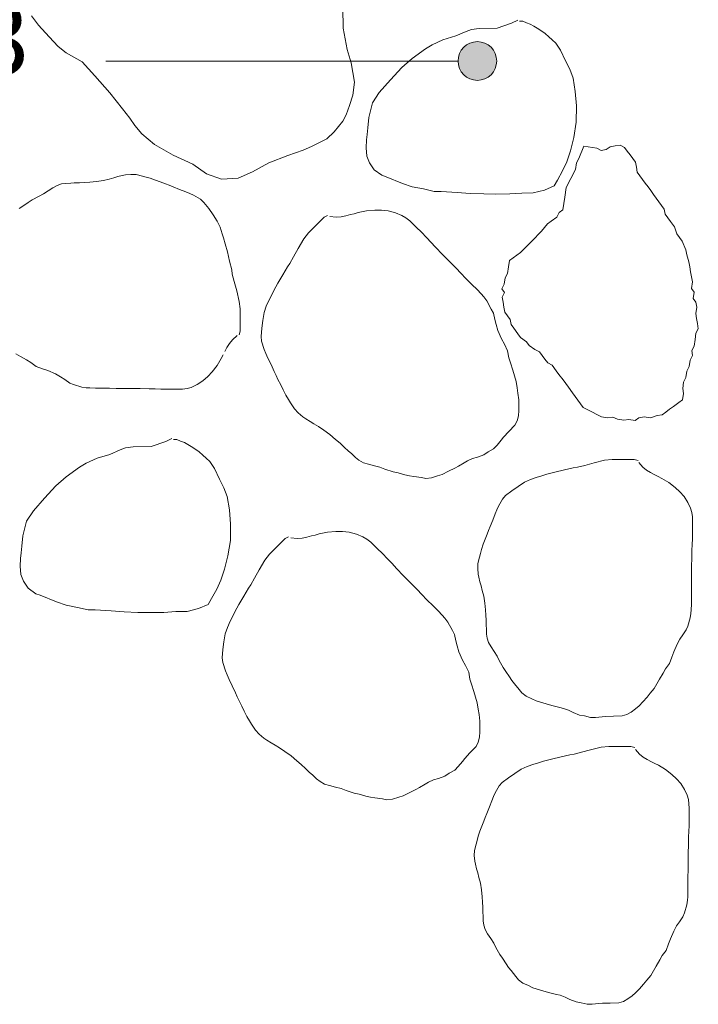
# Paper-space layout '02.48 0. Detail A.1' of a CAD drawing. Units: metres. Extents: x 0 to 210, y 0 to 297.
# Drawn here: x 31 to 52, y 73 to 104 of the extents above; entities that cross this region are included whole.
import ezdxf
from ezdxf.xclip import XClip

# ---------------------------------------------------------------- set-up
doc = ezdxf.new("R2010")
doc.units = ezdxf.units.M
doc.header["$MEASUREMENT"] = 0
doc.header["$XCLIPFRAME"] = 2
doc.layers.add('A1------T2_______Text_1_5', color=7, linetype='Continuous')
doc.layers.add('A1E-----M5_______Rohbau', color=7, linetype='Continuous')
doc.styles.add('ERSTELLTER_STIL_1', font='txt')

# ---------------------------------------------------------------- blocks, each defined once
blk = doc.blocks.new('Zeichnung_1_1', base_point=(1685.338, 1652.126))
at = {"layer": 'A1E-----M5_______Rohbau', "linetype": 'Continuous', "lineweight": 20}
blk.add_hatch(color=7, dxfattribs=at).paths.add_polyline_path([(44.243, 102.283), (44.289, 102.053), (44.419, 101.859), (44.614, 101.729), (44.843, 101.683), (45.073, 101.729), (45.268, 101.859), (45.398, 102.053), (45.443, 102.283), (45.398, 102.513), (45.268, 102.707), (45.073, 102.837), (44.843, 102.883), (44.614, 102.837), (44.419, 102.707), (44.289, 102.513)])
at = {"layer": 'A1E-----M5_______Rohbau', "color": 7, "linetype": 'Continuous', "lineweight": 13, "ltscale": 1000}
for p, q in [((40.685, 103.299), (40.676, 103.931)), ((31.023, 103.68), (31.24, 103.394)), ((45.905, 103.452), (45.458, 103.298)), ((46.096, 103.553), (45.905, 103.452)), ((46.252, 103.522), (46.152, 103.514)), ((46.368, 103.468), (46.252, 103.522)), ((46.484, 103.429), (46.368, 103.468)), ((46.591, 103.36), (46.484, 103.429)), ((31.24, 103.394), (31.569, 103.03)), ((40.806, 102.641), (40.685, 103.299)), ((44.495, 103.198), (44.171, 103.059)), ((44.664, 103.26), (44.495, 103.198)), ((44.896, 103.291), (44.664, 103.26)), ((45.458, 103.298), (44.896, 103.291)), ((46.746, 103.267), (46.591, 103.36)), ((46.946, 103.136), (46.746, 103.267)), ((47.054, 103.036), (46.946, 103.136)), ((31.569, 103.03), (31.846, 102.736)), ((43.778, 102.944), (43.439, 102.789)), ((44.171, 103.059), (43.778, 102.944)), ((47.162, 102.936), (47.054, 103.036)), ((47.27, 102.836), (47.162, 102.936)), ((47.416, 102.62), (47.27, 102.836)), ((31.846, 102.736), (32.097, 102.537)), ((32.097, 102.537), (32.59, 102.26)), ((40.936, 102.225), (40.806, 102.641)), ((43.238, 102.658), (42.822, 102.365)), ((43.439, 102.789), (43.238, 102.658)), ((47.578, 102.288), (47.416, 102.62)), ((32.59, 102.26), (32.988, 101.827)), ((41.031, 101.628), (40.936, 102.225)), ((42.822, 102.365), (42.498, 102.08)), ((47.709, 102.026), (47.578, 102.288)), ((42.498, 102.08), (42.151, 101.703)), ((47.809, 101.749), (47.709, 102.026)), ((32.988, 101.827), (33.456, 101.299)), ((40.988, 101.221), (41.031, 101.628)), ((42.151, 101.703), (41.804, 101.309)), ((47.879, 101.34), (47.809, 101.749)), ((33.456, 101.299), (33.846, 100.805)), ((41.804, 101.309), (41.596, 100.986)), ((47.918, 100.893), (47.879, 101.34)), ((40.884, 100.909), (40.988, 101.221)), ((41.596, 100.986), (41.48, 100.531)), ((33.846, 100.805), (34.071, 100.511)), ((40.772, 100.615), (40.884, 100.909)), ((47.91, 100.392), (47.918, 100.893)), ((34.071, 100.511), (34.226, 100.286)), ((40.408, 100.087), (40.676, 100.424)), ((40.676, 100.424), (40.772, 100.615)), ((41.48, 100.531), (41.45, 100.215)), ((47.833, 99.914), (47.91, 100.392)), ((34.226, 100.286), (34.443, 100.026)), ((40.174, 99.87), (40.408, 100.087)), ((41.45, 100.215), (41.427, 100.007)), ((34.443, 100.026), (34.833, 99.697)), ((39.706, 99.637), (40.174, 99.87)), ((41.403, 99.837), (41.396, 99.59)), ((41.427, 100.007), (41.403, 99.837)), ((47.725, 99.498), (47.833, 99.914)), ((34.833, 99.697), (35.413, 99.368)), ((38.971, 99.36), (39.447, 99.524)), ((39.447, 99.524), (39.706, 99.637)), ((41.396, 99.59), (41.419, 99.336)), ((47.617, 99.158), (47.725, 99.498)), ((48.147, 99.646), (47.988, 99.265)), ((48.543, 99.585), (48.147, 99.646)), ((48.684, 99.513), (48.543, 99.585)), ((48.84, 99.54), (48.684, 99.513)), ((48.954, 99.624), (48.84, 99.54)), ((49.11, 99.651), (48.954, 99.624)), ((49.266, 99.677), (49.11, 99.651)), ((49.407, 99.605), (49.266, 99.677)), ((49.491, 99.491), (49.407, 99.605)), ((49.575, 99.377), (49.491, 99.491)), ((35.413, 99.368), (36.027, 99.091)), ((38.382, 99.126), (38.971, 99.36)), ((41.419, 99.336), (41.496, 99.128)), ((47.486, 98.881), (47.617, 99.158)), ((47.988, 99.265), (47.916, 99.124)), ((49.659, 99.263), (49.575, 99.377)), ((49.743, 99.149), (49.659, 99.263)), ((49.77, 98.993), (49.743, 99.149)), ((36.027, 99.091), (36.451, 98.788)), ((37.43, 98.658), (37.871, 98.849)), ((37.871, 98.849), (38.382, 99.126)), ((41.496, 99.128), (41.642, 98.912)), ((41.642, 98.912), (41.881, 98.742)), ((47.324, 98.588), (47.486, 98.881)), ((47.886, 98.926), (47.741, 98.644)), ((47.916, 99.124), (47.886, 98.926)), ((49.797, 98.837), (49.77, 98.993)), ((32.835, 98.53), (33.043, 98.548)), ((33.043, 98.548), (33.252, 98.582)), ((33.252, 98.582), (33.43, 98.626)), ((33.43, 98.626), (33.578, 98.661)), ((33.578, 98.661), (33.7, 98.7)), ((33.7, 98.7), (33.839, 98.735)), ((33.839, 98.735), (33.939, 98.756)), ((33.939, 98.756), (34.108, 98.769)), ((34.108, 98.769), (34.265, 98.765)), ((34.265, 98.765), (34.461, 98.717)), ((34.461, 98.717), (34.574, 98.687)), ((34.574, 98.687), (34.704, 98.652)), ((34.704, 98.652), (34.865, 98.596)), ((34.865, 98.596), (35.017, 98.535)), ((36.451, 98.788), (36.91, 98.624)), ((36.91, 98.624), (37.43, 98.658)), ((41.881, 98.742), (42.02, 98.696)), ((42.02, 98.696), (42.521, 98.488)), ((47.224, 98.411), (47.324, 98.588)), ((47.741, 98.644), (47.597, 98.362)), ((49.88, 98.723), (49.797, 98.837)), ((49.964, 98.609), (49.88, 98.723)), ((50.048, 98.495), (49.964, 98.609)), ((31.395, 98.169), (31.539, 98.256)), ((31.539, 98.256), (31.687, 98.357)), ((31.687, 98.357), (31.817, 98.43)), ((31.817, 98.43), (31.956, 98.474)), ((31.956, 98.474), (32.082, 98.491)), ((32.082, 98.491), (32.239, 98.496)), ((32.239, 98.496), (32.347, 98.504)), ((32.347, 98.504), (32.508, 98.509)), ((32.508, 98.509), (32.669, 98.517)), ((32.669, 98.517), (32.835, 98.53)), ((35.017, 98.535), (35.178, 98.478)), ((35.178, 98.478), (35.291, 98.435)), ((35.291, 98.435), (35.413, 98.382)), ((35.413, 98.382), (35.613, 98.3)), ((35.613, 98.3), (35.804, 98.23)), ((42.521, 98.488), (42.822, 98.388)), ((42.822, 98.388), (43.169, 98.318)), ((43.169, 98.318), (43.5, 98.241)), ((43.5, 98.241), (43.724, 98.241)), ((43.724, 98.241), (44.217, 98.21)), ((46.576, 98.195), (46.923, 98.28)), ((46.923, 98.28), (47.224, 98.411)), ((47.597, 98.362), (47.552, 98.065)), ((50.132, 98.381), (50.048, 98.495)), ((50.216, 98.267), (50.132, 98.381)), ((50.3, 98.152), (50.216, 98.267)), ((30.926, 97.896), (31.047, 97.978)), ((31.047, 97.978), (31.261, 98.1)), ((31.261, 98.1), (31.395, 98.169)), ((35.804, 98.23), (35.935, 98.174)), ((35.935, 98.174), (36.047, 98.122)), ((36.047, 98.122), (36.265, 98)), ((36.265, 98), (36.369, 97.904)), ((44.217, 98.21), (44.618, 98.179)), ((44.618, 98.179), (45.042, 98.164)), ((45.042, 98.164), (45.42, 98.156)), ((45.42, 98.156), (45.852, 98.164)), ((45.852, 98.164), (46.221, 98.187)), ((46.221, 98.187), (46.576, 98.195)), ((47.552, 98.065), (47.522, 97.867)), ((50.384, 98.038), (50.3, 98.152)), ((50.468, 97.924), (50.384, 98.038)), ((30.643, 97.709), (30.752, 97.787)), ((30.752, 97.787), (30.926, 97.896)), ((36.369, 97.904), (36.522, 97.713)), ((36.522, 97.713), (36.652, 97.517)), ((41.149, 97.588), (41.405, 97.64)), ((41.405, 97.64), (41.661, 97.66)), ((41.661, 97.66), (41.868, 97.657)), ((41.868, 97.657), (42.078, 97.637)), ((42.078, 97.637), (42.303, 97.578)), ((47.491, 97.669), (47.377, 97.585)), ((47.522, 97.867), (47.491, 97.669)), ((50.552, 97.81), (50.468, 97.924)), ((50.635, 97.696), (50.552, 97.81)), ((50.662, 97.54), (50.635, 97.696)), ((36.652, 97.517), (36.783, 97.317)), ((36.783, 97.317), (36.869, 97.13)), ((39.906, 97.258), (40.01, 97.362)), ((40.01, 97.362), (40.09, 97.442)), ((40.09, 97.442), (40.2, 97.498)), ((40.266, 97.469), (40.467, 97.447)), ((40.467, 97.447), (40.621, 97.452)), ((40.621, 97.452), (40.768, 97.484)), ((40.768, 97.484), (40.911, 97.525)), ((40.911, 97.525), (41.025, 97.552)), ((41.025, 97.552), (41.149, 97.588)), ((42.303, 97.578), (42.503, 97.501)), ((42.503, 97.501), (42.629, 97.424)), ((42.629, 97.424), (42.75, 97.328)), ((42.75, 97.328), (42.854, 97.23)), ((47.134, 97.318), (47.02, 97.235)), ((47.305, 97.444), (47.134, 97.318)), ((47.377, 97.585), (47.305, 97.444)), ((50.746, 97.426), (50.662, 97.54)), ((50.83, 97.312), (50.746, 97.426)), ((36.869, 97.13), (36.939, 96.926)), ((39.611, 96.956), (39.77, 97.122)), ((39.77, 97.122), (39.906, 97.258)), ((42.854, 97.23), (42.959, 97.125)), ((42.959, 97.125), (43.098, 96.986)), ((47.02, 97.235), (46.834, 97.01)), ((50.956, 97.141), (50.83, 97.312)), ((51.025, 96.928), (50.956, 97.141)), ((36.939, 96.926), (36.974, 96.809)), ((36.974, 96.809), (37.03, 96.622)), ((39.289, 96.479), (39.462, 96.773)), ((39.462, 96.773), (39.611, 96.956)), ((43.098, 96.986), (43.281, 96.804)), ((43.281, 96.804), (43.406, 96.666)), ((46.834, 97.01), (46.533, 96.701)), ((51.193, 96.7), (51.025, 96.928)), ((37.03, 96.622), (37.095, 96.374)), ((39.147, 96.215), (39.289, 96.479)), ((43.406, 96.666), (43.545, 96.514)), ((43.545, 96.514), (43.762, 96.291)), ((46.533, 96.701), (46.176, 96.35)), ((51.303, 96.429), (51.193, 96.7)), ((51.33, 96.273), (51.303, 96.429)), ((37.095, 96.374), (37.165, 96.082)), ((39.034, 96.008), (39.147, 96.215)), ((43.762, 96.291), (43.884, 96.163)), ((43.884, 96.163), (44.026, 96.021)), ((45.834, 96.099), (45.804, 95.901)), ((45.948, 96.183), (45.834, 96.099)), ((46.176, 96.35), (45.948, 96.183)), ((51.399, 96.06), (51.33, 96.273)), ((37.165, 96.082), (37.23, 95.809)), ((37.23, 95.809), (37.248, 95.678)), ((38.813, 95.657), (38.956, 95.902)), ((38.956, 95.902), (39.034, 96.008)), ((44.026, 96.021), (44.185, 95.862)), ((44.185, 95.862), (44.334, 95.713)), ((45.804, 95.901), (45.773, 95.703)), ((51.426, 95.904), (51.399, 96.06)), ((51.453, 95.748), (51.426, 95.904)), ((37.248, 95.678), (37.308, 95.452)), ((38.661, 95.397), (38.813, 95.657)), ((44.334, 95.713), (44.487, 95.548)), ((44.487, 95.548), (44.676, 95.359)), ((45.701, 95.562), (45.671, 95.364)), ((45.773, 95.703), (45.701, 95.562)), ((51.479, 95.592), (51.453, 95.748)), ((51.506, 95.436), (51.479, 95.592)), ((37.308, 95.452), (37.387, 95.165)), ((38.536, 95.171), (38.661, 95.397)), ((44.676, 95.359), (44.832, 95.203)), ((44.832, 95.203), (44.964, 95.065)), ((45.671, 95.364), (45.599, 95.223)), ((45.599, 95.223), (45.683, 95.109)), ((51.476, 95.238), (51.506, 95.436)), ((51.56, 95.124), (51.476, 95.238)), ((37.387, 95.165), (37.465, 94.835)), ((38.302, 94.686), (38.392, 94.885)), ((38.392, 94.885), (38.448, 94.995)), ((38.448, 94.995), (38.536, 95.171)), ((44.964, 95.065), (45.042, 94.974)), ((45.042, 94.974), (45.132, 94.854)), ((45.683, 95.109), (45.611, 94.968)), ((45.611, 94.968), (45.638, 94.812)), ((51.53, 94.926), (51.56, 95.124)), ((51.614, 94.812), (51.53, 94.926)), ((37.465, 94.835), (37.487, 94.6)), ((37.487, 94.6), (37.491, 94.369)), ((38.237, 94.487), (38.302, 94.686)), ((45.132, 94.854), (45.276, 94.599)), ((45.276, 94.599), (45.34, 94.474)), ((45.638, 94.812), (45.664, 94.656)), ((45.664, 94.656), (45.691, 94.5)), ((51.61, 94.458), (51.641, 94.656)), ((51.641, 94.656), (51.614, 94.812)), ((37.491, 94.369), (37.491, 94.178)), ((38.197, 94.244), (38.237, 94.487)), ((45.34, 94.474), (45.381, 94.278)), ((45.381, 94.278), (45.421, 94.116)), ((45.691, 94.5), (45.775, 94.386)), ((45.775, 94.386), (45.859, 94.272)), ((45.859, 94.272), (45.886, 94.116)), ((51.637, 94.302), (51.61, 94.458)), ((51.664, 94.146), (51.637, 94.302)), ((37.491, 94.178), (37.491, 94.03)), ((37.491, 94.03), (37.491, 93.917)), ((38.143, 93.75), (38.161, 94.004)), ((38.161, 94.004), (38.197, 94.244)), ((45.421, 94.116), (45.479, 93.929)), ((45.886, 94.116), (45.97, 94.002)), ((45.97, 94.002), (46.096, 93.83)), ((51.619, 93.849), (51.691, 93.99)), ((51.691, 93.99), (51.664, 94.146)), ((37.395, 93.774), (37.252, 93.648)), ((37.491, 93.917), (37.456, 93.8)), ((38.157, 93.601), (38.143, 93.75)), ((45.479, 93.929), (45.594, 93.672)), ((45.594, 93.672), (45.679, 93.507)), ((46.096, 93.83), (46.179, 93.716)), ((46.179, 93.716), (46.362, 93.587)), ((51.589, 93.651), (51.619, 93.849)), ((37.083, 93.408), (37.017, 93.278)), ((37.156, 93.535), (37.083, 93.408)), ((37.252, 93.648), (37.156, 93.535)), ((38.24, 93.346), (38.157, 93.601)), ((45.679, 93.507), (45.782, 93.3)), ((46.362, 93.587), (46.446, 93.473)), ((46.446, 93.473), (46.629, 93.344)), ((51.486, 93.312), (51.558, 93.453)), ((51.558, 93.453), (51.589, 93.651)), ((30.682, 93.13), (30.539, 93.213)), ((30.874, 93.022), (30.682, 93.13)), ((36.904, 93.065), (36.774, 92.848)), ((36.961, 93.178), (36.904, 93.065)), ((38.291, 93.222), (38.24, 93.346)), ((38.353, 93.08), (38.291, 93.222)), ((38.452, 92.882), (38.353, 93.08)), ((45.782, 93.3), (45.822, 93.088)), ((45.822, 93.088), (45.871, 92.928)), ((46.629, 93.344), (46.77, 93.272)), ((46.77, 93.272), (46.854, 93.158)), ((46.854, 93.158), (46.938, 93.044)), ((51.441, 93.015), (51.513, 93.156)), ((51.513, 93.156), (51.486, 93.312)), ((31.008, 92.943), (30.874, 93.022)), ((31.169, 92.822), (31.008, 92.943)), ((31.369, 92.748), (31.169, 92.822)), ((31.53, 92.691), (31.369, 92.748)), ((36.774, 92.848), (36.622, 92.652)), ((38.549, 92.668), (38.452, 92.882)), ((45.871, 92.928), (45.943, 92.702)), ((46.938, 93.044), (47.022, 92.929)), ((47.022, 92.929), (47.163, 92.857)), ((47.163, 92.857), (47.288, 92.686)), ((51.339, 92.676), (51.411, 92.817)), ((51.411, 92.817), (51.441, 93.015)), ((31.769, 92.591), (31.53, 92.691)), ((31.926, 92.5), (31.769, 92.591)), ((32.056, 92.413), (31.926, 92.5)), ((36.487, 92.508), (36.339, 92.374)), ((36.622, 92.652), (36.487, 92.508)), ((38.607, 92.536), (38.549, 92.668)), ((38.664, 92.418), (38.607, 92.536)), ((45.943, 92.702), (45.996, 92.532)), ((45.996, 92.532), (46.05, 92.356)), ((47.288, 92.686), (47.372, 92.572)), ((47.372, 92.572), (47.498, 92.401)), ((51.236, 92.337), (51.308, 92.478)), ((51.308, 92.478), (51.339, 92.676)), ((32.208, 92.304), (32.056, 92.413)), ((32.33, 92.261), (32.208, 92.304)), ((32.587, 92.182), (32.33, 92.261)), ((32.721, 92.161), (32.587, 92.182)), ((32.83, 92.152), (32.721, 92.161)), ((33.004, 92.148), (32.83, 92.152)), ((33.204, 92.148), (33.004, 92.148)), ((33.447, 92.148), (33.204, 92.148)), ((33.652, 92.139), (33.447, 92.148)), ((33.843, 92.139), (33.652, 92.139)), ((34.048, 92.139), (33.843, 92.139)), ((34.23, 92.139), (34.048, 92.139)), ((34.391, 92.135), (34.23, 92.139)), ((34.674, 92.13), (34.391, 92.135)), ((35.847, 92.135), (35.708, 92.117)), ((35.978, 92.169), (35.847, 92.135)), ((36.156, 92.256), (35.978, 92.169)), ((36.339, 92.374), (36.156, 92.256)), ((38.749, 92.253), (38.664, 92.418)), ((38.825, 92.091), (38.749, 92.253)), ((46.05, 92.356), (46.075, 92.158)), ((46.075, 92.158), (46.102, 91.99)), ((47.498, 92.401), (47.582, 92.287)), ((47.582, 92.287), (47.666, 92.173)), ((47.666, 92.173), (47.792, 92.002)), ((51.206, 92.139), (51.236, 92.337)), ((51.233, 91.983), (51.206, 92.139)), ((34.861, 92.122), (34.674, 92.13)), ((35.03, 92.113), (34.861, 92.122)), ((35.265, 92.113), (35.03, 92.113)), ((35.443, 92.113), (35.265, 92.113)), ((35.578, 92.113), (35.443, 92.113)), ((35.708, 92.117), (35.578, 92.113)), ((38.91, 91.926), (38.825, 92.091)), ((38.987, 91.8), (38.91, 91.926)), ((46.102, 91.99), (46.125, 91.789)), ((47.792, 92.002), (47.876, 91.888)), ((47.876, 91.888), (47.96, 91.774)), ((51.203, 91.785), (51.233, 91.983)), ((39.053, 91.691), (38.987, 91.8)), ((39.172, 91.505), (39.053, 91.691)), ((46.125, 91.789), (46.13, 91.611)), ((46.13, 91.611), (46.125, 91.457)), ((47.96, 91.774), (48.044, 91.659)), ((48.044, 91.659), (48.127, 91.545)), ((48.127, 91.545), (48.268, 91.473)), ((50.803, 91.492), (50.918, 91.576)), ((50.918, 91.576), (51.089, 91.701)), ((51.089, 91.701), (51.203, 91.785)), ((39.29, 91.38), (39.172, 91.505)), ((39.431, 91.257), (39.29, 91.38)), ((39.524, 91.195), (39.431, 91.257)), ((46.113, 91.29), (46.076, 91.131)), ((46.125, 91.457), (46.113, 91.29)), ((48.268, 91.473), (48.409, 91.401)), ((48.409, 91.401), (48.55, 91.329)), ((48.55, 91.329), (48.691, 91.257)), ((48.691, 91.257), (48.889, 91.227)), ((48.889, 91.227), (49.045, 91.253)), ((49.045, 91.253), (49.186, 91.181)), ((49.738, 91.148), (49.852, 91.232)), ((49.852, 91.232), (50.008, 91.259)), ((50.008, 91.259), (50.206, 91.228)), ((50.206, 91.228), (50.419, 91.297)), ((50.419, 91.297), (50.575, 91.324)), ((50.575, 91.324), (50.689, 91.408)), ((50.689, 91.408), (50.803, 91.492)), ((39.657, 91.111), (39.524, 91.195)), ((39.78, 91.044), (39.657, 91.111)), ((39.919, 90.954), (39.78, 91.044)), ((40.089, 90.846), (39.919, 90.954)), ((46.008, 90.996), (45.821, 90.802)), ((46.076, 91.131), (46.008, 90.996)), ((49.186, 91.181), (49.384, 91.151)), ((49.384, 91.151), (49.54, 91.178)), ((49.54, 91.178), (49.738, 91.148)), ((40.275, 90.708), (40.089, 90.846)), ((40.45, 90.558), (40.275, 90.708)), ((45.658, 90.626), (45.585, 90.539)), ((45.821, 90.802), (45.658, 90.626)), ((34.174, 90.327), (33.943, 90.296)), ((34.736, 90.335), (34.174, 90.327)), ((35.184, 90.489), (34.736, 90.335)), ((35.375, 90.589), (35.184, 90.489)), ((35.53, 90.559), (35.43, 90.551)), ((35.646, 90.505), (35.53, 90.559)), ((35.762, 90.466), (35.646, 90.505)), ((35.869, 90.397), (35.762, 90.466)), ((36.024, 90.304), (35.869, 90.397)), ((36.224, 90.173), (36.024, 90.304)), ((40.588, 90.439), (40.45, 90.558)), ((40.719, 90.32), (40.588, 90.439)), ((40.848, 90.198), (40.719, 90.32)), ((45.457, 90.378), (45.347, 90.267)), ((45.585, 90.539), (45.457, 90.378)), ((33.449, 90.096), (33.056, 89.98)), ((33.773, 90.235), (33.449, 90.096)), ((33.943, 90.296), (33.773, 90.235)), ((36.332, 90.073), (36.224, 90.173)), ((36.44, 89.973), (36.332, 90.073)), ((40.938, 90.119), (40.848, 90.198)), ((41.063, 90.001), (40.938, 90.119)), ((41.173, 89.915), (41.063, 90.001)), ((44.85, 90.007), (44.691, 89.963)), ((45.047, 90.082), (44.85, 90.007)), ((45.181, 90.175), (45.047, 90.082)), ((45.347, 90.267), (45.181, 90.175)), ((32.516, 89.695), (32.1, 89.402)), ((32.717, 89.826), (32.516, 89.695)), ((33.056, 89.98), (32.717, 89.826)), ((36.548, 89.873), (36.44, 89.973)), ((36.694, 89.657), (36.548, 89.873)), ((41.313, 89.837), (41.173, 89.915)), ((41.466, 89.788), (41.313, 89.837)), ((41.652, 89.744), (41.466, 89.788)), ((41.825, 89.694), (41.652, 89.744)), ((41.979, 89.638), (41.825, 89.694)), ((44.258, 89.726), (44.142, 89.671)), ((44.434, 89.834), (44.258, 89.726)), ((44.54, 89.893), (44.434, 89.834)), ((44.691, 89.963), (44.54, 89.893)), ((47.814, 89.677), (47.945, 89.695)), ((47.945, 89.695), (48.17, 89.755)), ((48.17, 89.755), (48.458, 89.834)), ((48.458, 89.834), (48.788, 89.912)), ((48.788, 89.912), (49.023, 89.934)), ((49.023, 89.934), (49.253, 89.938)), ((49.253, 89.938), (49.445, 89.938)), ((49.445, 89.938), (49.592, 89.938)), ((49.592, 89.938), (49.706, 89.938)), ((49.706, 89.938), (49.823, 89.903)), ((49.849, 89.842), (49.975, 89.699)), ((49.975, 89.699), (50.088, 89.603)), ((32.1, 89.402), (31.776, 89.117)), ((36.856, 89.325), (36.694, 89.657)), ((42.231, 89.558), (41.979, 89.638)), ((42.384, 89.522), (42.231, 89.558)), ((42.596, 89.464), (42.384, 89.522)), ((42.736, 89.435), (42.596, 89.464)), ((42.869, 89.412), (42.736, 89.435)), ((43.116, 89.375), (42.869, 89.412)), ((43.612, 89.432), (43.425, 89.366)), ((43.755, 89.473), (43.612, 89.432)), ((43.953, 89.576), (43.755, 89.473)), ((44.142, 89.671), (43.953, 89.576)), ((46.492, 89.316), (46.697, 89.386)), ((46.697, 89.386), (46.814, 89.421)), ((46.814, 89.421), (47.001, 89.477)), ((47.001, 89.477), (47.249, 89.542)), ((47.249, 89.542), (47.54, 89.612)), ((47.54, 89.612), (47.814, 89.677)), ((50.088, 89.603), (50.214, 89.529)), ((50.214, 89.529), (50.345, 89.464)), ((50.345, 89.464), (50.445, 89.407)), ((50.445, 89.407), (50.558, 89.351)), ((31.776, 89.117), (31.429, 88.739)), ((36.987, 89.063), (36.856, 89.325)), ((43.249, 89.352), (43.116, 89.375)), ((43.425, 89.366), (43.249, 89.352)), ((45.909, 88.968), (46.105, 89.099)), ((46.105, 89.099), (46.305, 89.229)), ((46.305, 89.229), (46.492, 89.316)), ((50.558, 89.351), (50.775, 89.221)), ((50.775, 89.221), (50.971, 89.068)), ((37.087, 88.786), (36.987, 89.063)), ((37.157, 88.377), (37.087, 88.786)), ((45.623, 88.712), (45.718, 88.816)), ((45.718, 88.816), (45.909, 88.968)), ((50.971, 89.068), (51.114, 88.934)), ((51.114, 88.934), (51.249, 88.786)), ((51.249, 88.786), (51.366, 88.603)), ((31.429, 88.739), (31.082, 88.346)), ((45.449, 88.381), (45.501, 88.494)), ((45.501, 88.494), (45.623, 88.712)), ((51.366, 88.603), (51.453, 88.425)), ((31.082, 88.346), (30.874, 88.022)), ((37.196, 87.93), (37.157, 88.377)), ((45.323, 88.06), (45.392, 88.251)), ((45.392, 88.251), (45.449, 88.381)), ((51.453, 88.425), (51.488, 88.294)), ((51.488, 88.294), (51.506, 88.155)), ((30.874, 88.022), (30.759, 87.568)), ((37.188, 87.429), (37.196, 87.93)), ((45.188, 87.738), (45.24, 87.86)), ((45.24, 87.86), (45.323, 88.06)), ((51.506, 88.155), (51.51, 88.025)), ((51.51, 88.025), (51.51, 87.89)), ((51.51, 87.89), (51.51, 87.712)), ((30.759, 87.568), (30.728, 87.251)), ((39.56, 87.528), (39.704, 87.57)), ((39.704, 87.57), (39.818, 87.596)), ((39.818, 87.596), (39.942, 87.632)), ((39.942, 87.632), (40.197, 87.685)), ((40.197, 87.685), (40.454, 87.705)), ((40.454, 87.705), (40.66, 87.701)), ((40.66, 87.701), (40.871, 87.681)), ((40.871, 87.681), (41.096, 87.622)), ((41.096, 87.622), (41.296, 87.545)), ((45.088, 87.464), (45.144, 87.625)), ((45.144, 87.625), (45.188, 87.738)), ((51.51, 87.712), (51.51, 87.477)), ((30.728, 87.251), (30.705, 87.043)), ((37.111, 86.951), (37.188, 87.429)), ((38.563, 87.167), (38.699, 87.302)), ((38.699, 87.302), (38.803, 87.406)), ((38.803, 87.406), (38.883, 87.486)), ((38.883, 87.486), (38.993, 87.542)), ((39.059, 87.513), (39.26, 87.491)), ((39.26, 87.491), (39.414, 87.497)), ((39.414, 87.497), (39.56, 87.528)), ((41.296, 87.545), (41.422, 87.468)), ((41.422, 87.468), (41.542, 87.372)), ((41.542, 87.372), (41.647, 87.274)), ((41.647, 87.274), (41.752, 87.169)), ((44.97, 87.151), (45.027, 87.312)), ((45.027, 87.312), (45.088, 87.464)), ((51.501, 87.307), (51.492, 87.12)), ((51.51, 87.477), (51.501, 87.307)), ((30.705, 87.043), (30.682, 86.874)), ((37.003, 86.535), (37.111, 86.951)), ((38.255, 86.817), (38.404, 87)), ((38.404, 87), (38.563, 87.167)), ((41.752, 87.169), (41.89, 87.031)), ((41.89, 87.031), (42.073, 86.848)), ((44.905, 86.907), (44.936, 87.02)), ((44.936, 87.02), (44.97, 87.151)), ((51.492, 87.12), (51.488, 86.838)), ((30.682, 86.874), (30.674, 86.627)), ((38.082, 86.523), (38.255, 86.817)), ((42.073, 86.848), (42.199, 86.71)), ((42.199, 86.71), (42.338, 86.558)), ((44.853, 86.555), (44.858, 86.712)), ((44.858, 86.712), (44.905, 86.907)), ((51.488, 86.838), (51.484, 86.677)), ((51.484, 86.677), (51.484, 86.494)), ((30.674, 86.627), (30.697, 86.373)), ((30.697, 86.373), (30.774, 86.165)), ((36.895, 86.195), (37.003, 86.535)), ((37.94, 86.259), (38.082, 86.523)), ((42.338, 86.558), (42.555, 86.335)), ((42.555, 86.335), (42.677, 86.207)), ((44.866, 86.386), (44.853, 86.555)), ((44.888, 86.286), (44.866, 86.386)), ((51.484, 86.494), (51.484, 86.29)), ((30.774, 86.165), (30.92, 85.949)), ((36.764, 85.918), (36.895, 86.195)), ((37.749, 85.946), (37.827, 86.052)), ((37.827, 86.052), (37.94, 86.259)), ((42.677, 86.207), (42.819, 86.065)), ((42.819, 86.065), (42.978, 85.906)), ((44.923, 86.147), (44.888, 86.286)), ((44.962, 86.025), (44.923, 86.147)), ((51.484, 86.099), (51.475, 85.894)), ((51.484, 86.29), (51.484, 86.099)), ((30.92, 85.949), (31.159, 85.779)), ((31.159, 85.779), (31.298, 85.733)), ((31.298, 85.733), (31.799, 85.525)), ((36.602, 85.625), (36.764, 85.918)), ((37.605, 85.701), (37.749, 85.946)), ((42.978, 85.906), (43.126, 85.757)), ((43.126, 85.757), (43.28, 85.592)), ((44.997, 85.877), (44.962, 86.025)), ((45.04, 85.699), (44.997, 85.877)), ((51.475, 85.894), (51.475, 85.651)), ((31.799, 85.525), (32.1, 85.425)), ((32.1, 85.425), (32.447, 85.355)), ((36.201, 85.316), (36.502, 85.448)), ((36.502, 85.448), (36.602, 85.625)), ((37.329, 85.215), (37.454, 85.441)), ((37.454, 85.441), (37.605, 85.701)), ((43.28, 85.592), (43.469, 85.403)), ((45.075, 85.49), (45.04, 85.699)), ((45.092, 85.281), (45.075, 85.49)), ((51.475, 85.451), (51.471, 85.277)), ((51.475, 85.651), (51.475, 85.451)), ((32.447, 85.355), (32.778, 85.278)), ((32.778, 85.278), (33.002, 85.278)), ((33.002, 85.278), (33.495, 85.247)), ((33.495, 85.247), (33.896, 85.216)), ((33.896, 85.216), (34.32, 85.201)), ((34.32, 85.201), (34.698, 85.193)), ((34.698, 85.193), (35.13, 85.201)), ((35.13, 85.201), (35.5, 85.224)), ((35.5, 85.224), (35.854, 85.232)), ((35.854, 85.232), (36.201, 85.316)), ((37.241, 85.039), (37.329, 85.215)), ((43.469, 85.403), (43.624, 85.247)), ((43.624, 85.247), (43.756, 85.109)), ((45.105, 85.116), (45.092, 85.281)), ((45.114, 84.955), (45.105, 85.116)), ((51.462, 85.168), (51.44, 85.033)), ((51.471, 85.277), (51.462, 85.168)), ((37.094, 84.731), (37.185, 84.929)), ((37.185, 84.929), (37.241, 85.039)), ((43.756, 85.109), (43.835, 85.018)), ((43.835, 85.018), (43.924, 84.898)), ((43.924, 84.898), (44.069, 84.643)), ((45.118, 84.794), (45.114, 84.955)), ((51.44, 85.033), (51.362, 84.777)), ((36.99, 84.288), (37.03, 84.531)), ((37.03, 84.531), (37.094, 84.731)), ((44.069, 84.643), (44.133, 84.518)), ((44.133, 84.518), (44.174, 84.323)), ((45.127, 84.686), (45.118, 84.794)), ((45.131, 84.529), (45.127, 84.686)), ((45.149, 84.403), (45.131, 84.529)), ((51.318, 84.655), (51.21, 84.503)), ((51.362, 84.777), (51.318, 84.655)), ((36.953, 84.048), (36.99, 84.288)), ((44.174, 84.323), (44.214, 84.16)), ((45.192, 84.264), (45.149, 84.403)), ((45.266, 84.133), (45.192, 84.264)), ((51.031, 84.216), (50.931, 83.977)), ((51.123, 84.373), (51.031, 84.216)), ((51.21, 84.503), (51.123, 84.373)), ((36.936, 83.794), (36.953, 84.048)), ((44.214, 84.16), (44.271, 83.973)), ((44.271, 83.973), (44.387, 83.717)), ((45.366, 83.986), (45.266, 84.133)), ((45.453, 83.842), (45.366, 83.986)), ((50.931, 83.977), (50.875, 83.816)), ((36.95, 83.646), (36.936, 83.794)), ((37.033, 83.39), (36.95, 83.646)), ((44.387, 83.717), (44.472, 83.552)), ((45.523, 83.707), (45.453, 83.842)), ((45.644, 83.494), (45.523, 83.707)), ((50.801, 83.616), (50.679, 83.455)), ((50.875, 83.816), (50.801, 83.616)), ((37.084, 83.266), (37.033, 83.39)), ((44.472, 83.552), (44.575, 83.344)), ((44.575, 83.344), (44.614, 83.133)), ((45.727, 83.373), (45.644, 83.494)), ((45.836, 83.199), (45.727, 83.373)), ((50.601, 83.32), (50.492, 83.129)), ((50.679, 83.455), (50.601, 83.32)), ((37.146, 83.124), (37.084, 83.266)), ((37.245, 82.926), (37.146, 83.124)), ((44.614, 83.133), (44.663, 82.972)), ((45.914, 83.09), (45.836, 83.199)), ((45.992, 82.99), (45.914, 83.09)), ((46.14, 82.807), (45.992, 82.99)), ((50.41, 82.986), (50.323, 82.838)), ((50.492, 83.129), (50.41, 82.986)), ((37.342, 82.712), (37.245, 82.926)), ((37.4, 82.581), (37.342, 82.712)), ((44.663, 82.972), (44.736, 82.747)), ((44.736, 82.747), (44.788, 82.577)), ((46.218, 82.707), (46.14, 82.807)), ((46.353, 82.603), (46.218, 82.707)), ((50.201, 82.694), (50.101, 82.568)), ((50.323, 82.838), (50.201, 82.694)), ((37.457, 82.462), (37.4, 82.581)), ((37.542, 82.297), (37.457, 82.462)), ((44.788, 82.577), (44.842, 82.4)), ((44.842, 82.4), (44.868, 82.203)), ((46.531, 82.525), (46.353, 82.603)), ((46.662, 82.46), (46.531, 82.525)), ((46.875, 82.399), (46.662, 82.46)), ((47.075, 82.338), (46.875, 82.399)), ((49.975, 82.425), (49.853, 82.307)), ((50.101, 82.568), (49.975, 82.425)), ((37.617, 82.135), (37.542, 82.297)), ((37.703, 81.97), (37.617, 82.135)), ((44.868, 82.203), (44.895, 82.034)), ((47.197, 82.299), (47.075, 82.338)), ((47.397, 82.255), (47.197, 82.299)), ((47.514, 82.225), (47.397, 82.255)), ((47.67, 82.173), (47.514, 82.225)), ((47.814, 82.099), (47.67, 82.173)), ((48.005, 82.02), (47.814, 82.099)), ((49.614, 82.112), (49.475, 82.033)), ((49.74, 82.212), (49.614, 82.112)), ((49.853, 82.307), (49.74, 82.212)), ((37.78, 81.844), (37.703, 81.97)), ((37.846, 81.735), (37.78, 81.844)), ((44.895, 82.034), (44.917, 81.833)), ((44.917, 81.833), (44.922, 81.655)), ((48.166, 81.994), (48.005, 82.02)), ((48.349, 81.946), (48.166, 81.994)), ((48.505, 81.946), (48.349, 81.946)), ((48.71, 81.968), (48.505, 81.946)), ((48.823, 81.977), (48.71, 81.968)), ((49.062, 81.986), (48.823, 81.977)), ((49.331, 81.99), (49.062, 81.986)), ((49.475, 82.033), (49.331, 81.99)), ((37.964, 81.549), (37.846, 81.735)), ((38.083, 81.424), (37.964, 81.549)), ((44.917, 81.501), (44.906, 81.334)), ((44.922, 81.655), (44.917, 81.501)), ((38.224, 81.301), (38.083, 81.424)), ((38.317, 81.239), (38.224, 81.301)), ((38.45, 81.155), (38.317, 81.239)), ((38.572, 81.088), (38.45, 81.155)), ((44.869, 81.175), (44.801, 81.04)), ((44.906, 81.334), (44.869, 81.175)), ((38.712, 80.998), (38.572, 81.088)), ((38.881, 80.89), (38.712, 80.998)), ((39.068, 80.752), (38.881, 80.89)), ((44.613, 80.846), (44.451, 80.67)), ((44.801, 81.04), (44.613, 80.846)), ((47.841, 80.804), (48.067, 80.865)), ((48.067, 80.865), (48.354, 80.943)), ((48.354, 80.943), (48.684, 81.022)), ((48.684, 81.022), (48.919, 81.043)), ((48.919, 81.043), (49.149, 81.048)), ((49.149, 81.048), (49.341, 81.048)), ((49.341, 81.048), (49.488, 81.048)), ((49.488, 81.048), (49.602, 81.048)), ((49.602, 81.048), (49.719, 81.013)), ((49.745, 80.952), (49.871, 80.809)), ((39.243, 80.602), (39.068, 80.752)), ((39.381, 80.483), (39.243, 80.602)), ((44.378, 80.583), (44.25, 80.422)), ((44.451, 80.67), (44.378, 80.583)), ((46.71, 80.531), (46.897, 80.587)), ((46.897, 80.587), (47.145, 80.652)), ((47.145, 80.652), (47.436, 80.722)), ((47.436, 80.722), (47.71, 80.787)), ((47.71, 80.787), (47.841, 80.804)), ((49.871, 80.809), (49.984, 80.713)), ((49.984, 80.713), (50.11, 80.639)), ((50.11, 80.639), (50.241, 80.574)), ((50.241, 80.574), (50.341, 80.517)), ((39.512, 80.364), (39.381, 80.483)), ((39.64, 80.242), (39.512, 80.364)), ((39.731, 80.164), (39.64, 80.242)), ((44.14, 80.311), (43.973, 80.219)), ((44.25, 80.422), (44.14, 80.311)), ((46.002, 80.209), (46.202, 80.339)), ((46.202, 80.339), (46.388, 80.426)), ((46.388, 80.426), (46.593, 80.496)), ((46.593, 80.496), (46.71, 80.531)), ((50.341, 80.517), (50.454, 80.461)), ((50.454, 80.461), (50.671, 80.331)), ((50.671, 80.331), (50.867, 80.178)), ((39.856, 80.045), (39.731, 80.164)), ((39.966, 79.959), (39.856, 80.045)), ((40.105, 79.881), (39.966, 79.959)), ((43.333, 79.937), (43.226, 79.878)), ((43.484, 80.007), (43.333, 79.937)), ((43.643, 80.051), (43.484, 80.007)), ((43.839, 80.126), (43.643, 80.051)), ((43.973, 80.219), (43.839, 80.126)), ((45.614, 79.926), (45.806, 80.078)), ((45.806, 80.078), (46.002, 80.209)), ((50.867, 80.178), (51.01, 80.043)), ((51.01, 80.043), (51.145, 79.896)), ((40.259, 79.832), (40.105, 79.881)), ((40.445, 79.788), (40.259, 79.832)), ((40.618, 79.738), (40.445, 79.788)), ((40.772, 79.682), (40.618, 79.738)), ((41.023, 79.603), (40.772, 79.682)), ((42.935, 79.715), (42.746, 79.62)), ((43.051, 79.77), (42.935, 79.715)), ((43.226, 79.878), (43.051, 79.77)), ((45.397, 79.604), (45.519, 79.822)), ((45.519, 79.822), (45.614, 79.926)), ((51.145, 79.896), (51.263, 79.713)), ((51.263, 79.713), (51.349, 79.535)), ((41.176, 79.567), (41.023, 79.603)), ((41.389, 79.508), (41.176, 79.567)), ((41.528, 79.479), (41.389, 79.508)), ((41.662, 79.456), (41.528, 79.479)), ((41.908, 79.419), (41.662, 79.456)), ((42.042, 79.396), (41.908, 79.419)), ((42.218, 79.41), (42.042, 79.396)), ((42.405, 79.476), (42.218, 79.41)), ((42.548, 79.517), (42.405, 79.476)), ((42.746, 79.62), (42.548, 79.517)), ((45.219, 79.17), (45.288, 79.361)), ((45.288, 79.361), (45.345, 79.491)), ((45.345, 79.491), (45.397, 79.604)), ((51.349, 79.535), (51.384, 79.404)), ((51.384, 79.404), (51.402, 79.265)), ((45.136, 78.97), (45.219, 79.17)), ((51.402, 79.265), (51.406, 79.135)), ((51.406, 79.135), (51.406, 79)), ((44.984, 78.574), (45.041, 78.735)), ((45.041, 78.735), (45.084, 78.848)), ((45.084, 78.848), (45.136, 78.97)), ((51.406, 79), (51.406, 78.822)), ((51.406, 78.822), (51.406, 78.587)), ((44.866, 78.261), (44.923, 78.422)), ((44.923, 78.422), (44.984, 78.574)), ((51.397, 78.417), (51.388, 78.23)), ((51.406, 78.587), (51.397, 78.417)), ((44.801, 78.017), (44.832, 78.13)), ((44.832, 78.13), (44.866, 78.261)), ((51.388, 78.23), (51.384, 77.948)), ((44.749, 77.665), (44.754, 77.822)), ((44.754, 77.822), (44.801, 78.017)), ((51.384, 77.948), (51.38, 77.787)), ((44.762, 77.496), (44.749, 77.665)), ((44.784, 77.396), (44.762, 77.496)), ((51.38, 77.787), (51.38, 77.604)), ((51.38, 77.604), (51.38, 77.4)), ((44.819, 77.256), (44.784, 77.396)), ((44.858, 77.135), (44.819, 77.256)), ((51.38, 77.209), (51.371, 77.004)), ((51.38, 77.4), (51.38, 77.209)), ((44.893, 76.987), (44.858, 77.135)), ((44.936, 76.809), (44.893, 76.987)), ((51.371, 77.004), (51.371, 76.761)), ((44.971, 76.6), (44.936, 76.809)), ((44.988, 76.391), (44.971, 76.6)), ((51.371, 76.761), (51.371, 76.561)), ((45.001, 76.226), (44.988, 76.391)), ((51.358, 76.278), (51.336, 76.143)), ((51.367, 76.387), (51.358, 76.278)), ((51.371, 76.561), (51.367, 76.387)), ((45.01, 76.065), (45.001, 76.226)), ((45.014, 75.904), (45.01, 76.065)), ((51.336, 76.143), (51.258, 75.887)), ((45.023, 75.796), (45.014, 75.904)), ((45.027, 75.639), (45.023, 75.796)), ((51.214, 75.765), (51.106, 75.613)), ((51.258, 75.887), (51.214, 75.765)), ((45.045, 75.513), (45.027, 75.639)), ((45.088, 75.374), (45.045, 75.513)), ((45.162, 75.243), (45.088, 75.374)), ((51.019, 75.483), (50.928, 75.326)), ((51.106, 75.613), (51.019, 75.483)), ((45.262, 75.096), (45.162, 75.243)), ((45.349, 74.952), (45.262, 75.096)), ((50.828, 75.087), (50.771, 74.926)), ((50.928, 75.326), (50.828, 75.087)), ((45.419, 74.817), (45.349, 74.952)), ((45.541, 74.604), (45.419, 74.817)), ((50.771, 74.926), (50.697, 74.726)), ((45.623, 74.482), (45.541, 74.604)), ((45.732, 74.309), (45.623, 74.482)), ((50.575, 74.565), (50.497, 74.43)), ((50.697, 74.726), (50.575, 74.565)), ((45.81, 74.2), (45.732, 74.309)), ((45.888, 74.1), (45.81, 74.2)), ((50.388, 74.239), (50.306, 74.096)), ((50.497, 74.43), (50.388, 74.239)), ((46.036, 73.917), (45.888, 74.1)), ((46.114, 73.817), (46.036, 73.917)), ((50.219, 73.948), (50.097, 73.804)), ((50.306, 74.096), (50.219, 73.948)), ((46.249, 73.713), (46.114, 73.817)), ((46.427, 73.635), (46.249, 73.713)), ((46.558, 73.569), (46.427, 73.635)), ((46.771, 73.509), (46.558, 73.569)), ((49.871, 73.535), (49.749, 73.417)), ((49.997, 73.678), (49.871, 73.535)), ((50.097, 73.804), (49.997, 73.678)), ((46.971, 73.448), (46.771, 73.509)), ((47.093, 73.409), (46.971, 73.448)), ((47.293, 73.365), (47.093, 73.409)), ((47.41, 73.335), (47.293, 73.365)), ((47.567, 73.282), (47.41, 73.335)), ((47.71, 73.209), (47.567, 73.282)), ((49.51, 73.222), (49.371, 73.143)), ((49.636, 73.322), (49.51, 73.222)), ((49.749, 73.417), (49.636, 73.322)), ((47.902, 73.13), (47.71, 73.209)), ((48.062, 73.104), (47.902, 73.13)), ((48.245, 73.056), (48.062, 73.104)), ((48.402, 73.056), (48.245, 73.056)), ((48.606, 73.078), (48.402, 73.056)), ((48.719, 73.087), (48.606, 73.078)), ((48.958, 73.096), (48.719, 73.087)), ((49.228, 73.1), (48.958, 73.096)), ((49.371, 73.143), (49.228, 73.1))]:
    blk.add_line(p, q, dxfattribs=at)
at = {"layer": 'A1E-----M5_______Rohbau', "color": 7, "linetype": 'Continuous', "lineweight": 20, "ltscale": 1000}
blk.add_line((33.324, 102.283), (44.243, 102.283), dxfattribs=at)
blk.add_circle((44.843, 102.283), 0.6, dxfattribs=at)
at = {"layer": 'A1------T2_______Text_1_5', "color": 7, "linetype": 'Continuous', "lineweight": 40, "insert": (27.628, 102.959), "char_height": 2.2, "attachment_point": 4, "style": 'ERSTELLTER_STIL_1'}
blk.add_mtext('{\\A1;13}', dxfattribs=at)

psp = doc.layouts.new('02.48 0. Detail A.1')

# ---------------------------------------------------------------- block references
at = {"color": 1, "linetype": 'Continuous', "lineweight": 35, "ltscale": 1000}
ref = psp.add_blockref('Zeichnung_1_1', (1685.338, 1652.126), dxfattribs=at)
XClip(ref).set_block_clipping_path([(0, 0), (210, 297)])

doc.saveas('drawing.dxf')
